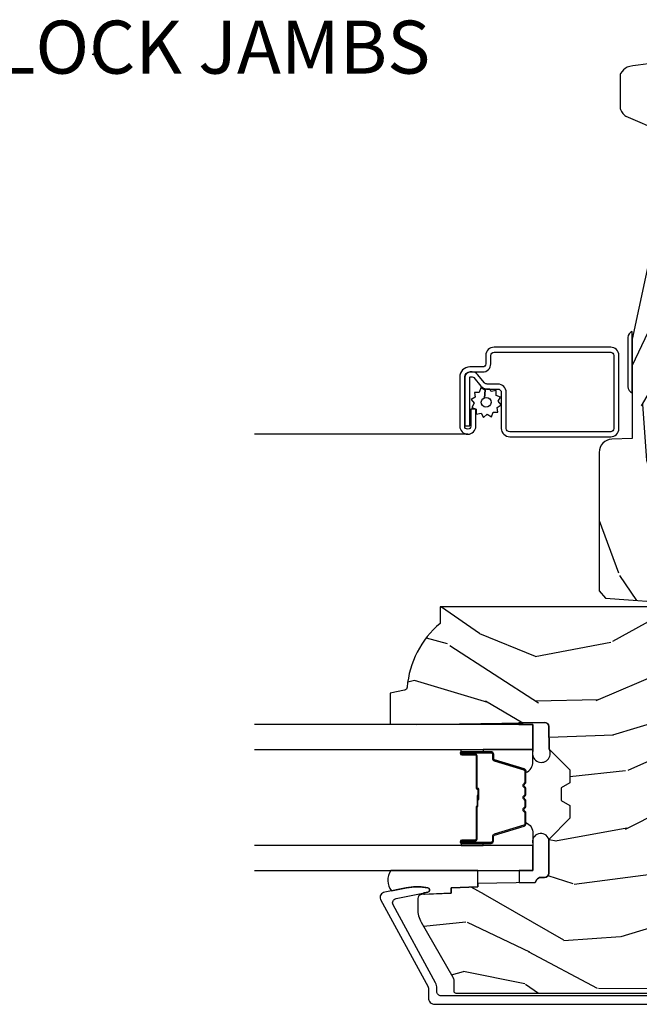
# Model space of a CAD drawing. Units: inches. Extents: x 1 to 210, y 1 to 143.
# Drawn here: x 55 to 58, y 130 to 135 of the extents above; entities that cross this region are included whole.
import ezdxf

# ---------------------------------------------------------------- set-up
doc = ezdxf.new("R2010")
doc.units = ezdxf.units.IN
doc.header["$MEASUREMENT"] = 0
doc.header["$PDMODE"] = 34
doc.header["$PDSIZE"] = 0.015
doc.layers.add('ZP-ANNO-NPLT', color=7, linetype='Continuous', plot=False)
for name, color, linetype in [('ZP-ANNO-TITL', 44, 'Continuous'), ('ZP-SECT-ALUM', 63, 'Continuous'), ('ZP-SECT-GLAS', 153, 'Continuous'), ('ZP-SECT-HDWR', 53, 'Continuous'), ('ZP-SECT-SCRN', 234, 'Screen'), ('ZP-SECT-SEAL', 8, 'Continuous'), ('ZP-SECT-WDHA', 11, 'Continuous'), ('ZP-SECT-WOOD', 104, 'Continuous'), ('ZP-SECT-WSTP', 40, 'Continuous')]:
    doc.layers.add(name, color=color, linetype=linetype)
doc.styles.get("Standard").update_dxf_attribs({"font": 'arial.ttf'})
doc.linetypes.add('Screen', pattern='A,0.0625,-0.09375,[133,ltypeshp.shx,S=0.0375,R=0,X=-0.0625,Y=0],-0.0625,0.03125', length=0.25)

# ---------------------------------------------------------------- blocks, each defined once
blk = doc.blocks.new('NG Cut Name Jamb Lock (LJ)')
at = {"layer": 'ZP-ANNO-NPLT'}
blk.add_point((0, 0), dxfattribs=at)
at = {"layer": 'ZP-ANNO-TITL', "insert": (-0.1168750000000003, 0), "char_height": 0.0625, "width": 1.125, "attachment_point": 4}
blk.add_mtext('LOCK JAMBS', dxfattribs=at)
blk = doc.blocks.new('01CS Vin21 PR LAW C Putty (Dual .6875 in 3mm IG) V J L S')
at = {"layer": 'ZP-SECT-WDHA'}
h = blk.add_hatch(dxfattribs=at)
h.set_pattern_fill('WOOD3', color=256, scale=2, angle=73, pattern_type=2)
h.set_pattern_definition([(68.23639999999999, (2.405573678061419, -6.444429212840475), (-8.34477137446781, -20.45396798290167), [0.240832, -23.84235799999999]), (84.3099, (2.494868982314134, -6.220763505503783), (0.42636909446815, 8.235181511295936), [0.305942, -9.892097999999999]), (117.9999999999999, (2.525202208373173, -5.916329776431553), (-1.91261010378108, 0.5847435903937088), [0.2262739999999999, -2.602152]), (119.8476, (2.418972920174728, -5.716541542721814), (-20.50272857977592, 35.54768828883149), [0.4386339999999996, -43.42478999999995]), (85.9946, (2.200666909683374, -5.336091170421639), (-1.437476743240215, -18.38297247813529), [0.2668339999999995, -26.41649399999996]), (72.99999999999996, (2.219305267553505, -5.069909631587848), (-1.327866102480597, 2.497352921371545), [0.5, -1.5]), (63.53769999999997, (2.365491119914871, -4.591757253606318), (-4.836323452587552, -8.978306718050995), [0.2433099999999999, -11.922214]), (67.28939999999997, (1.889169109841379, -6.286548492290194), (-7.175302374271586, -16.6287403265194), [0.200998, -19.898754]), (72.99999999999996, (1.966769545905183, -6.101134975192053), (-1.327866102480597, 2.497352921371545), [0.3, -1.7]), (101.3008, (2.054481057322004, -5.814243548403113), (-5.043499394239715, 24.54716094300748), [0.2952959999999999, -29.23434999999999]), (125.125, (1.996615034715095, -5.524672273191584), (7.224071108844608, -10.57415813511433), [0.45607, -22.347438]), (112.2894, (1.734209399890766, -5.15165312782176), (-6.054586024953074, 14.3993751268171), [0.2842539999999997, -28.14108799999998]), (79.3402, (1.626396318856422, -4.888639174659772), (2.76533439438243, 15.88561928555968), [0.3622159999999999, -17.748554]), (61.11129999999999, (1.693397942318086, -4.532674594324192), (-13.92425483963839, -25.02229161617255), [0.38833, -38.444646]), (66.29019999999998, (1.296260161144296, -6.105278035362119), (7.17528907757296, 16.62874768410003), [0.3423439999999999, -33.89213999999999]), (76.3665, (1.433918730988548, -5.79182928652358), (7.443263674111081, 31.18650071420278), [0.3405879999999999, -33.71818599999998]), (106.6900999999999, (1.514199015475018, -5.460838235401695), (0.7431255040166724, -4.409962367830815), [0.360556, -6.850548]), (120.4895999999999, (1.410649575699232, -5.115472467668212), (-15.19129255384614, 25.55825994297176), [0.325576, -32.23206399999999]), (87.93140000000001, (1.245458209307102, -4.834916212222936), (0.6943551067665528, 22.79293410148564), [0.310484, -30.737866]), (72.99999999999996, (1.256665340246883, -4.524635049056201), (-1.327866102480597, 2.497352921371545), [0.24, -1.76]), (60.00539999999997, (1.326834549380344, -4.29512190762506), (9.087905524651106, 16.04400167334359), [0.266834, -26.416494]), (72.99999999999996, (2.911987752016941, -5.950926643749142), (-1.327866102480597, 2.497352921371545), [0, -2]), (296.1524000000001, (2.706960402550401, -5.595449800662664), (-18.00538888531858, 36.87554735843706), [0.4386339999999999, -43.42478999999999]), (279.5651, (0.9876833719019658, -5.404435424542157), (1.327869099233074, -2.497352076502219), [0.1788859999999997, -4.293249999999992]), (261.1301, (1.017408279623368, -5.580833921874103), (-1.595852046107206, -12.0603996767767), [0.282842, -13.859292]), (229.8014, (0.9737963925395228, -5.860294121732636), (-6.748938448303024, -8.393559450670804), [0.152316, -15.07922999999999]), (99.5650999999999, (2.706960402550401, -5.595449800662664), (-1.327869099233074, 2.497352076502219), [0.2236059999999999, -4.248529999999997]), (79.70979999999999, (2.669804267898641, -5.374951678997775), (-3.350093459302556, -17.79822734718652), [0.3423439999999999, -33.89214]), (62.87529999999996, (2.730958457265849, -5.038113193781442), (15.67848221527704, 30.76012413734089), [0.5688579999999998, -56.31699199999999]), (62.69520000000001, (2.615960724373281, -6.508750987879466), (5.421060729349783, 10.89091849633435), [0.2236059999999999, -22.13707199999999]), (88.5241, (2.718534689650802, -6.310058809756526), (-0.6943538178398221, -22.79293551970828), [0.37363, -36.989452]), (115.8789, (2.728158027754688, -5.936551927137543), (15.34964888471387, -31.88084594068392), [0.3821, -37.827846]), (107.6952, (2.561382868526664, -5.592769952239962), (-7.540852312839225, 23.21929303946757), [0.316228, -31.306548]), (82.46229999999997, (2.465264655681235, -5.291503808839536), (1.01111154669365, 10.14779136076372), [0.364966, -11.80056]), (66.41809999999997, (2.51314018402363, -4.92969179440945), (-13.76583238823937, -31.34488541092399), [0.52345, -51.82156]), (64.86989999999993, (2.137808346391768, -6.362565135518139), (-5.421068605812717, -10.89091361125097), [0.282842, -13.859292]), (84.3099, (2.257924613952657, -6.1064946720374), (0.42636909446815, 8.235181511295936), [0.305942, -9.892097999999999]), (115.5104, (2.288257840011692, -5.802060942965113), (12.69389479119331, -26.88614988798455), [0.325576, -32.232064]), (117.9999999999999, (2.14804000283328, -5.508226026494981), (-1.91261010378108, 0.5847435903937088), [0.367696, -2.460732]), (90.35399999999986, (1.975417409510804, -5.183570146716647), (0.04876202922805728, -27.20289793979688), [0.335262, -33.190848]), (69.63350000000001, (1.973345879425775, -4.848315454336216), (-11.26852463519538, -30.01700107381327), [0.3405879999999999, -33.71818599999998]), (55.89729999999997, (2.091878354150769, -4.529019271403229), (11.58525502309056, 17.37187083675603), [0.2720299999999999, -26.93091199999999]), (64.25379999999996, (1.659655968410252, -6.216379283156755), (6.005821017315288, 12.80351945054413), [0.2630579999999999, -26.042834]), (87.93140000000001, (1.773924801876685, -5.979434914795263), (0.6943551067665528, 22.79293410148564), [0.310484, -30.737866]), (105.0054, (1.785131932816459, -5.669153751628528), (2.814114219735262, -11.31727641611973), [0.37736, -18.490604]), (122.8990999999999, (1.687429927135128, -5.304661888775797), (18.43175097613515, -28.64036637139408), [0.4967899999999998, -49.18218]), (88.94539999999998, (1.417593065380451, -4.88754311907303), (-0.4263644116476313, -8.235181634652655), [0.291204, -14.269016]), (66.99100000000001, (1.422952762225773, -4.596388051025542), (7.760042155334039, 18.54135163249375), [0.3821, -37.827846]), (49.80139999999992, (1.572306200258939, -4.244687111948508), (6.748938448303026, 8.393559450670802), [0.152316, -15.07923]), (63.53769999999997, (1.085873114832427, -6.040956260323128), (-4.836323452587552, -8.978306718050995), [0.2433099999999999, -11.922214]), (83.008, (1.194294514204405, -5.823137987080884), (2.606951578708771, 22.20819262847393), [0.345254, -34.1801]), (110.4054, (1.236322608452355, -5.480452067770102), (-11.52445423798903, 30.71134915766887), [0.4280179999999999, -42.37384999999999]), (102.0546, (2.999699263433762, -5.664035216960201), (-3.557234008732982, 15.72724097270063), [0.205912, -20.385348]), (83.7843, (2.956695694687554, -5.462663190414617), (-3.618064673815971, -32.35598179133584), [0.4275519999999993, -42.32756599999992]), (65.87499999999999, (3.002987430194064, -5.037625456532282), (-6.00581031409047, -12.80352490518391), [0.4837359999999999, -15.64078])])
edge = h.paths.add_edge_path()
edge.add_line((2.394000000000005, -2.625000000000171), (2.314999999999991, -2.625000000000171))
edge.add_arc((1.979560218673348, -2.343355041319677), 0.4379996913772915, 274.50748226165103, 319.9822068617367, ccw=False)
edge.add_arc((2.015161139434009, -2.794953640552234), 0.01499999999988206, 94.50748226162574, 168.0000000017739)
edge.add_line((2.000488925423021, -2.791834965190446), (1.985999999999972, -2.860000000000184))
edge.add_line((1.985999999999972, -2.860000000000184), (1.839916747977291, -2.860000000000184))
edge.add_line((1.839916747977291, -2.860000000000184), (1.837734864861261, -2.73500000000007))
edge.add_line((1.837734864861261, -2.73500000000007), (1.848251594580734, -2.132496957890623))
edge.add_arc((1.828254640677601, -2.132147909761871), 0.02000000000000557, 358.9999999999808, 448.9999999999808)
edge.add_line((1.828603688806353, -2.112150955858738), (1.721756493037489, -2.110285931119165))
edge.add_line((1.721756493037489, -2.110285931119165), (1.623970562151086, -2.012499999999818))
edge.add_line((1.623970562151086, -2.012499999999818), (1.563970562151109, -2.012499999999818))
edge.add_line((1.563970562151109, -2.012499999999818), (1.540299201114337, -2.053499999999815))
edge.add_line((1.540299201114337, -2.053499999999815), (1.480299201114331, -2.053499999999815))
edge.add_line((1.480299201114331, -2.053499999999815), (1.456627840077559, -2.012499999999818))
edge.add_line((1.456627840077559, -2.012499999999818), (1.396627840077581, -2.012499999999818))
edge.add_line((1.396627840077581, -2.012499999999818), (1.296627836089925, -2.112500003987464))
edge.add_line((1.296627836089925, -2.112500003987464), (1.13733689460215, -2.112500003987464))
edge.add_arc((1.137336894602152, -2.132500003987466), 0.02000000000000224, 90.00000000000573, 178.9999999999984)
edge.add_line((1.117339940699022, -2.132150955858719), (1.117000779631461, -2.151581480405753))
edge.add_arc((1.097003825728334, -2.15123243227701), 0.01999999999999852, 300.00000000000244, 359.0000000000084, ccw=False)
edge.add_line((1.107003825728334, -2.168552940352697), (1.094082335300001, -2.176013166329824))
edge.add_line((1.094082335300001, -2.176013166329824), (1.089369697588523, -2.446000000000197))
edge.add_line((1.089369697588523, -2.446000000000197), (1.073369697588515, -2.446000000000197))
edge.add_line((1.073369697588515, -2.446000000000197), (1.068970756399288, -2.571969194071528))
edge.add_line((1.068970756399288, -2.571969194071528), (1.042608426369114, -2.571969194071528))
edge.add_line((1.042608426369114, -2.571969194071528), (1.037118476505771, -2.711027818668413))
edge.add_arc((1.017134044533049, -2.710238845457332), 0.02000000000000441, 270.00000000001785, 357.7391716017258, ccw=False)
edge.add_line((1.017134044533055, -2.730238845457336), (0.9681609280672205, -2.730238845457336))
edge.add_arc((0.968160928067203, -2.605238845457338), 0.1249999999999978, 240.0000000000106, 270.0000000000081, ccw=False)
edge.add_line((0.9056609280672241, -2.713492020930403), (0.6468716924216835, -2.564079986067043))
edge.add_arc((0.6313716924217202, -2.590926773584368), 0.03099999999998812, 60.0000000000656, 90.00000000034905)
edge.add_line((0.6313716924215313, -2.55992677358438), (0.5819999999995566, -2.559926773584607))
edge.add_arc((0.5819999999994996, -2.549926773584613), 0.009999999999994014, 180.0000000000178, 270.00000000032696, ccw=False)
edge.add_line((0.5719999999995053, -2.549926773584616), (0.5719999999998997, -1.17983252147252))
edge.add_arc((0.6657500000000248, -1.17983252147254), 0.09375000000012512, 132.803040717917, 179.9999999999876, ccw=False)
edge.add_arc((0.6708325214724818, -1.17475000000005), 0.09374999999991912, 90.00000000000318, 137.1969592791727, ccw=False)
edge.add_line((0.6708325214724766, -1.081000000000131), (0.7374418291857943, -1.081000000000074))
edge.add_arc((0.7374418291858278, -1.091000000000054), 0.009999999999979803, 2.0000000001135163, 90.00000000019207, ccw=False)
edge.add_line((0.7474357374559979, -1.09065100503301), (0.7516733377372944, -1.212000000000046))
edge.add_line((0.7516733377372944, -1.212000000000046), (0.9305619184298237, -1.212000000000046))
edge.add_line((0.9305619184298237, -1.212000000000046), (0.9336913852897197, -1.301616206554627))
edge.add_line((0.9336913852897197, -1.301616206554627), (0.9150000422557127, -1.320307549543998))
edge.add_line((0.9150000422557127, -1.320307549543998), (0.9357674110146377, -1.361065805641431))
edge.add_line((0.9357674110146377, -1.361065805641431), (0.938000042255716, -1.425000000000011))
edge.add_line((0.938000042255716, -1.425000000000011), (1.02, -1.425000000000011))
edge.add_line((1.02, -1.425000000000011), (1.025238647130543, -1.274984770676213))
edge.add_line((1.025238647130543, -1.274984770676213), (1.051111134529318, -1.250000000000057))
edge.add_line((1.051111134529318, -1.250000000000057), (1.238731214132116, -1.250000000000057))
edge.add_line((1.238731214132116, -1.250000000000057), (1.241000000000547, -1.314969526773041))
edge.add_line((1.241000000000547, -1.314969526773041), (1.757000000000538, -1.314969526773041))
edge.add_line((1.757000000000538, -1.314969526773041), (1.759268785868972, -1.250000000000057))
edge.add_line((1.759268785868972, -1.250000000000057), (2.394000000000005, -1.250000000000057))
edge.add_line((2.394000000000005, -1.250000000000057), (2.394000000000005, -2.625000000000171))
h = blk.add_hatch(dxfattribs=at)
h.set_pattern_fill('WOOD3', color=256, scale=2, angle=163, pattern_type=2)
h.set_pattern_definition([(158.2363999999999, (4.51081325626491, -2.26774452139432), (20.45396798290167, -8.344771374467806), [0.2408319999999999, -23.84235799999998]), (174.3099, (4.287147548928232, -2.178449217141576), (-8.235181511295936, 0.4263690944681484), [0.3059419999999998, -9.892097999999992]), (207.9999999999999, (3.982713819855956, -2.148115991082534), (-0.5847435903937085, -1.91261010378108), [0.2262739999999999, -2.602151999999999]), (209.8476, (3.782925586146231, -2.254345279280983), (-35.54768828883149, -20.50272857977593), [0.438634, -43.42479]), (175.9946, (3.402475213846046, -2.47265128977233), (18.38297247813529, -1.437476743240211), [0.266834, -26.416494]), (162.9999999999999, (3.136293675012293, -2.454012931902241), (-2.497352921371544, -1.327866102480598), [0.4999999999999998, -1.499999999999999]), (153.5376999999999, (2.658141297030774, -2.307827079540857), (8.978306718050995, -4.83632345258755), [0.24331, -11.922214]), (157.2893999999999, (4.352932535714629, -2.784149089614345), (16.62874032651941, -7.175302374271584), [0.2009979999999999, -19.89875399999998]), (162.9999999999999, (4.167519018616474, -2.706548653550556), (-2.497352921371544, -1.327866102480598), [0.2999999999999998, -1.699999999999999]), (191.3008, (3.880627591827562, -2.618837142133714), (-24.54716094300747, -5.043499394239721), [0.2952959999999997, -29.23434999999998]), (215.1249999999999, (3.59105631661599, -2.676703164740616), (10.57415813511433, 7.224071108844612), [0.4560699999999998, -22.34743799999999]), (202.2893999999999, (3.218037171246156, -2.939108799564963), (-14.3993751268171, -6.054586024953077), [0.2842539999999997, -28.14108799999998]), (169.3402, (2.955023218084193, -3.046921880599314), (-15.88561928555968, 2.765334394382427), [0.362216, -17.748554]), (151.1113, (2.599058637748591, -2.979920257137621), (25.02229161617255, -13.92425483963839), [0.38833, -38.44464599999998]), (156.2902000000001, (4.171662078786532, -3.377058038311418), (-16.62874768410003, 7.175289077572956), [0.3423439999999996, -33.89213999999996]), (166.3664999999999, (3.858213329948008, -3.239399468467184), (-31.18650071420278, 7.443263674111074), [0.3405879999999998, -33.71818599999997]), (196.6901, (3.527222278826123, -3.159119183980692), (4.409962367830815, 0.7431255040166733), [0.3605559999999998, -6.850547999999996]), (210.4896, (3.181856511092661, -3.262668623756497), (-25.55825994297176, -15.19129255384614), [0.3255759999999999, -32.23206399999999]), (177.9314, (2.901300255647335, -3.427859990148647), (-22.79293410148565, 0.6943551067665474), [0.310484, -30.737866]), (162.9999999999999, (2.591019092480607, -3.416652859208853), (-2.497352921371544, -1.327866102480598), [0.2399999999999999, -1.759999999999999]), (150.0053999999999, (2.361505951049484, -3.346483650075413), (-16.04400167334359, 9.087905524651102), [0.266834, -26.416494]), (162.9999999999999, (4.017310687173552, -1.761330447438752), (-2.497352921371544, -1.327866102480598), [0, -1.999999999999999]), (26.15239999999996, (3.661833844087081, -1.966357796905299), (-36.87554735843706, -18.00538888531859), [0.4386339999999998, -43.42478999999997]), (9.565099999999987, (3.470819467966599, -3.68563482755377), (2.497352076502218, 1.327869099233075), [0.1788859999999998, -4.293249999999993]), (351.1301, (3.647217965298509, -3.655909919832368), (12.0603996767767, -1.595852046107204), [0.2828419999999998, -13.85929199999999]), (319.8014, (3.926678165157064, -3.699521806916209), (8.393559450670804, -6.748938448303024), [0.1523159999999998, -15.07922999999998]), (189.5651, (3.661833844087081, -1.966357796905299), (-2.497352076502219, -1.327869099233075), [0.2236059999999997, -4.248529999999993]), (169.7098, (3.441335722422203, -2.003513931557052), (17.79822734718652, -3.350093459302554), [0.3423439999999998, -33.89213999999998]), (152.8752999999999, (3.104497237205859, -1.942359742189865), (-30.7601241373409, 15.67848221527704), [0.5688579999999993, -56.31699199999996]), (152.6952, (4.575135031303915, -2.057357475082426), (-10.89091849633435, 5.421060729349781), [0.2236059999999997, -22.13707199999997]), (178.5241, (4.376442853180947, -1.95478350980494), (22.79293551970828, -0.6943538178398185), [0.37363, -36.989452]), (205.8789, (4.002935970561982, -1.945160171701048), (31.88084594068392, 15.34964888471388), [0.3821, -37.827846]), (197.6951999999999, (3.659153995664418, -2.111935330929043), (-23.21929303946757, -7.540852312839229), [0.316228, -31.306548]), (172.4623, (3.357887852263939, -2.208053543774497), (-10.14779136076372, 1.011111546693648), [0.364966, -11.80056]), (156.4180999999999, (2.996075837833882, -2.160178015432109), (31.344885410924, -13.76583238823937), [0.5234499999999997, -51.82155999999998]), (154.8699, (4.428949178942538, -2.535509853063957), (10.89091361125098, -5.421068605812716), [0.2828419999999996, -13.85929199999999]), (174.3099, (4.172878715461799, -2.415393585503068), (-8.235181511295936, 0.4263690944681484), [0.3059419999999998, -9.892097999999992]), (205.5103999999999, (3.868444986389523, -2.385060359444026), (26.88614988798455, 12.69389479119331), [0.3255759999999996, -32.23206399999995]), (207.9999999999999, (3.574610069919391, -2.525278196622423), (-0.5847435903937085, -1.91261010378108), [0.3676959999999999, -2.460731999999999]), (180.3539999999999, (3.249954190141089, -2.697900789944924), (27.20289793979688, 0.04876202922806261), [0.335262, -33.190848]), (159.6335000000001, (2.914699497760648, -2.699972320029929), (30.01700107381327, -11.26852463519537), [0.3405879999999999, -33.71818599999998]), (145.8972999999999, (2.595403314827671, -2.581439845304942), (-17.37187083675604, 11.58525502309056), [0.2720299999999997, -26.93091199999998]), (154.2538, (4.282763326581168, -3.013662231045487), (-12.80351945054413, 6.005821017315287), [0.2630579999999996, -26.04283399999997]), (177.9314, (4.045818958219691, -2.899393397579047), (-22.79293410148565, 0.6943551067665474), [0.310484, -30.737866]), (195.0053999999999, (3.735537795052959, -2.888186266639252), (11.31727641611973, 2.814114219735264), [0.3773599999999998, -18.49060399999999]), (212.8991, (3.371045932200243, -2.985888272320608), (28.64036637139407, 18.43175097613516), [0.4967899999999996, -49.18217999999997]), (178.9454, (2.953927162497429, -3.255725134075306), (8.235181634652655, -0.4263644116476297), [0.291204, -14.269016]), (156.991, (2.662772094449963, -3.250365437229959), (-18.54135163249375, 7.760042155334038), [0.3820999999999999, -37.82784599999997]), (139.8013999999999, (2.311071155372922, -3.101011999196771), (-8.393559450670804, 6.748938448303025), [0.1523159999999999, -15.07922999999999]), (153.5376999999999, (4.107340303747527, -3.587445084623312), (8.978306718050995, -4.83632345258755), [0.24331, -11.922214]), (173.008, (3.889522030505312, -3.47902368525132), (-22.20819262847393, 2.606951578708767), [0.345254, -34.1801]), (200.4054, (3.546836111194516, -3.436995591003381), (-30.71134915766887, -11.52445423798904), [0.4280179999999997, -42.37384999999997]), (192.0546, (3.730419260384643, -1.673618936021967), (-15.72724097270063, -3.557234008732985), [0.205912, -20.385348]), (173.7843, (3.529047233839023, -1.716622504768168), (32.35598179133584, -3.618064673815965), [0.4275519999999999, -42.32756599999998]), (155.875, (3.104009499956728, -1.670330769261682), (12.80352490518391, -6.005810314090468), [0.4837359999999998, -15.64078])])
edge = h.paths.add_edge_path()
edge.add_line((3.659339590236584, -1.452292010455665), (3.6656704467444, -1.271000000000356))
edge.add_line((3.6656704467444, -1.271000000000356), (3.695561722910497, -1.177000000000362))
edge.add_line((3.695561722910497, -1.177000000000362), (4.162038591284897, -1.177000000000362))
edge.add_line((4.162038591284897, -1.177000000000362), (4.164832252844235, -1.257000000000346))
edge.add_line((4.164832252844235, -1.257000000000346), (4.222000000000037, -1.257000000000346))
edge.add_line((4.222000000000037, -1.257000000000346), (4.328000000000031, -1.250000000000341))
edge.add_line((4.328000000000031, -1.250000000000341), (4.328000000000031, -1.57904678079899))
edge.add_arc((4.268112598770094, -1.563000000002665), 0.06200000000000616, 270.00000000003365, 345.0000000000317, ccw=False)
edge.add_line((4.268112598770131, -1.625000000002672), (4.093999999999653, -1.625000000002672))
edge.add_line((4.093999999999653, -1.625000000002672), (3.655999999999551, -1.719000000001756))
edge.add_line((3.655999999999551, -1.719000000001756), (3.18700000000041, -1.719000000001756))
edge.add_line((3.18700000000041, -1.719000000001756), (3.183641887196927, -1.815163768795912))
edge.add_arc((3.121679655921727, -1.813000000000324), 0.06200000000001695, 269.9999999999709, 357.9999999999697, ccw=False)
edge.add_line((3.121679655921696, -1.875000000000341), (2.468000000000476, -1.875000000000341))
edge.add_line((2.468000000000476, -1.875000000000341), (2.43464366519618, -1.844089683174275))
edge.add_line((2.43464366519618, -1.844089683174275), (2.408203404988459, -1.497247282632429))
edge.add_line((2.408203404988459, -1.497247282632429), (2.539053547792662, -1.497247282632429))
edge.add_line((2.539053547792662, -1.497247282632429), (2.548456529542193, -1.227981115637931))
edge.add_line((2.548456529542193, -1.227981115637931), (2.580538413940019, -1.197000000000344))
edge.add_line((2.580538413940019, -1.197000000000344), (2.623980974583276, -1.197000000000344))
edge.add_line((2.623980974583276, -1.197000000000344), (2.625831775366294, -1.250000000000341))
edge.add_line((2.625831775366294, -1.250000000000341), (2.811480974583276, -1.250000000000341))
edge.add_line((2.811480974583276, -1.250000000000341), (3.089237540067586, -1.269000000000347))
edge.add_line((3.089237540067586, -1.269000000000347), (3.146024829274324, -1.269000000000347))
edge.add_line((3.146024829274324, -1.269000000000347), (3.149237540067588, -1.177000000000362))
edge.add_line((3.149237540067588, -1.177000000000362), (3.472508733728603, -1.177000000000362))
edge.add_line((3.472508733728603, -1.177000000000362), (3.535008733728603, -1.271000000000356))
edge.add_line((3.535008733728603, -1.271000000000356), (3.541339590236419, -1.452292010455665))
edge.add_line((3.541339590236419, -1.452292010455665), (3.659339590236584, -1.452292010455665))
at = {"layer": 'ZP-SECT-ALUM'}
blk.add_lwpolyline([(0.5590000000052555, -1.071000000001163), (0.5590000000052271, -2.619926773585689, 0.4142135623741428), (0.5790000000053084, -2.639926773585671), (0.5959287860326867, -2.639926773585614, -0.124999710200582), (0.6197867240458947, -2.645985917952544), (0.9883165246405312, -2.846081273672837, 0.5040534534700868), (1.017458346022842, -2.832491542515527), (1.048065919433537, -2.682021133646629, -0.8280232348317192), (1.067713320052494, -2.682277957417966), (1.069278702846887, -2.69115568439986, -0.09407799741844168), (1.068059841805731, -2.784400367515104), (1.047575045502644, -2.885106020784349, -0.1923187313348922), (1.034959233422942, -2.904333626534878, -0.2841860346584033), (1.013956645640576, -2.90551845075629), (0.6007003736357746, -2.681138602459214, 0.1249997101997884), (0.5959287860331628, -2.679926773585805), (0.5500000536148164, -2.679926773585805, -0.4142135623731064), (0.5190000000052422, -2.648926719976259), (0.5190000000052386, -1.071000000001163, -0.414213562373096)], format="xyb", dxfattribs=at)
for points in [[(3.195181566312442, -1.820500000000038, -0.4142135623730951), (3.233681566312441, -1.782000000000039), (3.578681566312468, -1.782000000000039, -0.4142135623730975), (3.617181566312468, -1.820500000000038), (3.617181566312468, -2.37050000000005, -0.4142135623731572), (3.578681566312468, -2.409000000000049), (3.539181566312436, -2.409000000000049, 0.4142135623731417), (3.52418156631245, -2.424000000000035), (3.52418156631245, -2.485000000000014, -0.4142135623731293), (3.477181566312481, -2.532000000000039), (3.245181566312453, -2.532000000000039, -1), (3.245181566312453, -2.456000000000017), (3.325181566312438, -2.456000000000017), (3.325181566312438, -2.47950000000003), (3.245181566312453, -2.47950000000003, 1), (3.245181566312453, -2.508500000000026), (3.477181566312481, -2.508500000000026, 0.4142135623731076), (3.500681566312437, -2.485000000000014), (3.500681566312437, -2.424000000000035, -0.414213562373195), (3.539181566312436, -2.385500000000036), (3.578681566312468, -2.385500000000036, 0.4142135623731146), (3.593681566312455, -2.37050000000005), (3.593681566312455, -1.820500000000038, 0.4142135623730951), (3.578681566312468, -1.805500000000052), (3.233681566312441, -1.805500000000052, 0.4142135623730928), (3.218681566312455, -1.820500000000038), (3.218681566312455, -2.296500000000037, 0.4142135623730796), (3.234681566312474, -2.312500000000057), (3.404181566312445, -2.312500000000057, -0.4142135623730827), (3.443681566312421, -2.352000000000032), (3.443681566312478, -2.402539077469555, 0.2216946626428728), (3.449396964557479, -2.414795788559445), (3.489090722720107, -2.448102806393763, -0.2216946626429563), (3.500671566312462, -2.472938005622893), (3.500671566312462, -2.482938005622884, -0.4142135623730951), (3.47530957193527, -2.50830000000002), (3.247181566312463, -2.50830000000002), (3.247181566312463, -2.484800000000007), (3.47530957193527, -2.484800000000007, 0.4142135623731475), (3.47717156631245, -2.482938005622884), (3.47717156631245, -2.472938005622893, 0.221694662643143), (3.47398521389249, -2.466104850807085), (3.434291455729806, -2.432797832972767, -0.2216946626429681), (3.420181566312465, -2.402539077469555), (3.420181566312465, -2.352000000000032, 0.4142135623730949), (3.404181566312445, -2.336000000000013), (3.234681566312474, -2.336000000000013, -0.414213562373098), (3.195181566312442, -2.296500000000037)], [(1.699484864952137, -2.460032248557638), (1.699484864952137, -2.522532248557638, 1), (1.705484864952108, -2.522532248557638), (1.705484864952108, -2.38453224855764, 0.4142135623730951), (1.69848486495216, -2.377532248557635), (1.678441386740541, -2.377532248557635, -0.3297505471403194), (1.66744388204695, -2.369394523161951), (1.624669445881022, -2.229485646624582, 0.3297505471403169), (1.617975312589305, -2.224532248557637), (1.567819388731277, -2.224532248557637, 0.1989123673796605), (1.562869641262989, -2.226582501089332), (1.557702379373392, -2.231749762978914, -0.4142135623730968), (1.544267350530856, -2.231749762978914), (1.539100088641316, -2.226582501089332, 0.1989123673796558), (1.534150341172971, -2.224532248557637), (1.510819388731317, -2.224532248557637, 0.198912367379657), (1.505869641262972, -2.226582501089332), (1.500702379373433, -2.231749762978914, -0.4142135623730913), (1.487267350530896, -2.231749762978914), (1.4821000886413, -2.226582501089332, 0.1989123673796548), (1.477150341172955, -2.224532248557637), (1.453819388731301, -2.224532248557637, 0.1989123673796564), (1.448869641263013, -2.226582501089332), (1.443702379373416, -2.231749762978914, -0.4142135623730914), (1.43026735053088, -2.231749762978914), (1.425100088641283, -2.226582501089332, 0.198912367379654), (1.420150341172995, -2.224532248557637), (1.369994417315024, -2.224532248557637, 0.3297505471403128), (1.36330028402325, -2.229485646624589), (1.320525847857379, -2.369394523161958, -0.3297505471403153), (1.309528343163787, -2.377532248557664), (1.289484864952168, -2.377532248557642, 0.4142135623733994), (1.282484864952107, -2.38453224855764), (1.282484864952107, -2.522532248557638, 1), (1.288484864952135, -2.522532248557638), (1.288484864952135, -2.460032248557638, -0.4142135623730945), (1.297984864952138, -2.450532248557643), (1.448781584216146, -2.450532248557643, 0.3419987131196729), (1.449749830052678, -2.449782248557639, -0.3419987131196799), (1.454591059235451, -2.446032248557636), (1.503984864952155, -2.446032248557636), (1.503984864952155, -2.45047371916268), (1.45498486495212, -2.45047371916268, 0.3279189694272522), (1.454030514069654, -2.451175031377289, -0.3279189694272557), (1.448781584216146, -2.455032248557636), (1.297984864952138, -2.455032248557636, 0.4142135623730951), (1.292984864952142, -2.460032248557638), (1.292984864952142, -2.522532248557638, -1), (1.277984864952156, -2.522532248557638), (1.277984864952156, -2.38453224855764, -0.4142135623730951), (1.289484864952168, -2.373032248557642), (1.309528343163787, -2.373032248557642, 0.3297505471403178), (1.316222476455504, -2.368078850490697), (1.358996912621432, -2.228169973953335, -0.3297505471403159), (1.369994417315024, -2.220032248557636), (1.420150341172995, -2.220032248557636, -0.1989123673796553), (1.428282069156648, -2.223400520573996), (1.433449331046187, -2.228567782463571, 0.4142135623730928), (1.440520398858052, -2.228567782463571), (1.445687660747648, -2.223400520573996, -0.1989123673796594), (1.453819388731301, -2.220032248557636), (1.477150341172955, -2.220032248557636, -0.1989123673796536), (1.485282069156607, -2.223400520573996), (1.490449331046204, -2.228567782463571, 0.4142135623730974), (1.497520398858068, -2.228567782463571), (1.502687660747664, -2.223400520573996, -0.1989123673796608), (1.510819388731317, -2.220032248557636), (1.534150341172971, -2.220032248557636, -0.1989123673796527), (1.542282069156624, -2.223400520573996), (1.54744933104622, -2.228567782463571, 0.4142135623730963), (1.554520398858084, -2.228567782463571), (1.559687660747624, -2.223400520573996, -0.1989123673796597), (1.567819388731277, -2.220032248557636), (1.617975312589305, -2.220032248557636, -0.3297505471403154), (1.628972817282897, -2.228169973953328), (1.671747253448768, -2.368078850490697, 0.3297505471403161), (1.678441386740541, -2.373032248557642), (1.69848486495216, -2.373032248557642, -0.4142135623730919), (1.709984864952116, -2.38453224855764), (1.709984864952116, -2.522532248557638, -1), (1.694984864952129, -2.522532248557638), (1.694984864952129, -2.460032248557638, 0.4142135623730949), (1.689984864952134, -2.455032248557636), (1.538984864952123, -2.455032248557636, -0.4142135623730949), (1.533984864952128, -2.45003224855764), (1.533984864952128, -2.448232248557638, 0.4142135623730931), (1.531784864952169, -2.446032248557636), (1.483984864952117, -2.446032248557636), (1.483984864952117, -2.441532248557643), (1.531784864952169, -2.441532248557643, -0.4142135623730951), (1.538484864952135, -2.448232248557638), (1.538484864952135, -2.45003224855764, 0.414213562373095), (1.538984864952123, -2.450532248557643), (1.689984864952134, -2.450532248557643, -0.4142135623730944)]]:
    blk.add_lwpolyline(points, format="xyb", close=True, dxfattribs=at)
at = {"layer": 'ZP-SECT-GLAS', "flags": 128}
for points in [[(1.150234864930848, -3.5), (1.150234864930848, -2.187500003987509), (1.267234864930867, -2.187500003987509), (1.267234864930867, -3.5)], [(1.720734864930829, -3.5), (1.720734864930829, -2.187500003987509), (1.837734864930848, -2.187500003987509), (1.837734864930848, -3.5)]]:
    blk.add_lwpolyline(points, dxfattribs=at)
at = {"layer": 'ZP-SECT-HDWR'}
blk.add_lwpolyline([(4.976927014674292, -1.32009176405046, -0.02153882047599297), (4.947716789448329, -1.6903463458695, -0.03387761538520254), (4.93874989842406, -1.742665031927402, -0.1047930233054106), (4.908575009346812, -1.773389243083216, -0.08423986779912349), (4.901169683517463, -1.775883983844778), (4.742553000450208, -1.775883983844778, -0.07843056108614016), (4.723927695249632, -1.765803935844531, -0.1126830512359958), (4.706788470331201, -1.749293041552846), (4.633981368076142, -1.581609485518811, 0.01412276177804846)], format="xyb", dxfattribs=at)
blk.add_lwpolyline([(3.431284271247875, -1.739000000001795, -0.31783724519615), (3.403000000000397, -1.719000000001756), (3.692000000000416, -1.719000000001756, -0.3178372451958734), (3.663715728752948, -1.739000000001795)], format="xyb", close=True, dxfattribs=at)
at = {"layer": 'ZP-SECT-SCRN'}
blk.add_lwpolyline([(3.207181566312467, -2.494000000000028), (3.207181566312464, -3.500000000000057)], dxfattribs=at)
at = {"layer": 'ZP-SECT-SEAL'}
for points in [[(1.150234864930809, -2.252125002990738), (1.092771306205623, -2.251121972842157), (1.094082335300001, -2.176013166329824), (1.107003825728334, -2.168552940352697, 0.2632780284372513), (1.117000779631461, -2.151581480405753), (1.117339940699022, -2.132150955858719, -0.4119962980042082), (1.137536894671726, -2.11250000398752), (1.296827836159494, -2.11250000398752, -0.9968300086972411), (1.275234864930795, -2.187500003987566), (1.150234864930795, -2.187500003987566)], [(1.846146175316708, -2.253116346742104, -0.6920436136219793), (1.837734864930855, -2.2529695267732), (1.837734864930848, -2.187500003987509), (1.712734864930848, -2.187500003987509, -1.478507611848236), (1.721756493037461, -2.110285931119222), (1.828603688806325, -2.112150955858738, -0.4142135623730823), (1.848251594580702, -2.132496957890623)], [(1.358996912621432, -2.228169973953335, -0.3297505471404568), (1.369994417315024, -2.220032248557636), (1.376211894445884, -2.220032248557636, 0.3006645954625839), (1.324540083220608, -2.187542996738983), (1.267234864930867, -2.187542996738983), (1.267234864930867, -2.42220131263069), (1.277984864952156, -2.42220131263069), (1.277984864952156, -2.38453224855764, -0.4142135623730894), (1.289484864952168, -2.373032248557642), (1.309528343163787, -2.373032248557642, 0.3297505471403212), (1.316222476455504, -2.368078850490697)], [(1.628972817282897, -2.228169973953335, 0.3297505471404568), (1.617975312589305, -2.220032248557636), (1.611757835458445, -2.220032248557636, -0.3006645954625839), (1.663429646683664, -2.187542996738983), (1.720734864930829, -2.187542996738983), (1.720734864930829, -2.42220131263069), (1.709984864952173, -2.42220131263069), (1.709984864952173, -2.38453224855764, 0.4142135623730894), (1.69848486495216, -2.373032248557642), (1.678441386740541, -2.373032248557642, -0.3297505471403212), (1.671747253448824, -2.368078850490697)], [(1.15023486493083, -2.856676120609507, -0.3290561471676169), (1.053956263158419, -2.853735208842579), (1.068337970497929, -2.783033054360658, 0.1001153368791162), (1.067713320052484, -2.682277957417966, 0.8280232348316852), (1.048065919433547, -2.682021133646629), (1.04455734085527, -2.699269716094022, -1.083221448525134), (1.037615196834501, -2.698446056094383), (1.042608426369092, -2.571969194071528), (1.068970756399288, -2.571969194071528), (1.073369697588525, -2.446000000000197), (1.15023486493083, -2.446000000000254)], [(1.267234864930867, -2.42220131263069), (1.277984864952156, -2.42220131263069), (1.277984864952156, -2.522532248557638, 0.1201675316467601), (1.27882678838797, -2.525984786242567), (1.267234860996847, -2.52594681005607)], [(1.720734864930829, -2.42220131263069), (1.709984864952173, -2.42220131263069), (1.709984864952173, -2.522532248557638, -0.1201675316467601), (1.709142941516301, -2.525984786242567), (1.720734868864849, -2.52594681005607)]]:
    blk.add_lwpolyline(points, format="xyb", close=True, dxfattribs=at)
at = {"layer": 'ZP-SECT-WOOD', "linetype": 'Continuous'}
for points in [[(2.394000000000005, -1.250000000000057), (2.394000000000005, -2.625000000000171), (2.314999999999991, -2.625000000000171, -0.2010665912418304), (2.013982300195114, -2.780000034363582, 0.3321349284751692), (2.000488925423021, -2.791834965190446), (1.985999999999972, -2.860000000000184), (1.839916747977291, -2.860000000000184), (1.837734864861261, -2.73500000000007), (1.848251594580734, -2.132496957890623, 0.4142135623730949), (1.828603688806353, -2.112150955858738), (1.721756493037489, -2.110285931119165), (1.623970562151086, -2.012499999999818), (1.563970562151109, -2.012499999999818), (1.540299201114337, -2.053499999999815), (1.480299201114331, -2.053499999999815), (1.456627840077559, -2.012499999999818), (1.396627840077581, -2.012499999999818), (1.296627836089925, -2.112500003987464), (1.13733689460215, -2.112500003987464, 0.4091108014276763), (1.117339940699022, -2.132150955858719), (1.117000779631461, -2.151581480405753, -0.2632780284372941), (1.107003825728334, -2.168552940352697), (1.094082335300001, -2.176013166329824), (1.089369697588523, -2.446000000000197), (1.073369697588515, -2.446000000000197), (1.068970756399288, -2.571969194071528), (1.042608426369114, -2.571969194071528), (1.037118476505771, -2.711027818668413, -0.4027029783765576), (1.017134044533055, -2.730238845457336), (0.9681609280672205, -2.730238845457336, -0.1316524975873847), (0.9056609280672241, -2.713492020930403), (0.6468716924216835, -2.564079986067043, 0.1316524975886549), (0.6313716924215313, -2.55992677358438), (0.5819999999995566, -2.559926773584607, -0.414213562374669), (0.5719999999995053, -2.549926773584616), (0.5719999999998997, -1.17983252147252, -0.2088970376981512)], [(4.093999999999653, -1.625000000002672), (3.655999999999551, -1.719000000001756), (3.18700000000041, -1.719000000001756), (3.183641887196927, -1.815163768795912, -0.40402622583515), (3.121679655921696, -1.875000000000341), (2.468000000000476, -1.875000000000341), (2.43464366519618, -1.844089683174275), (2.408203404988459, -1.497247282632429)]]:
    blk.add_lwpolyline(points, format="xyb", dxfattribs=at)
at = {"layer": 'ZP-SECT-WSTP', "flags": 128}
blk.add_lwpolyline([(3.333769676731038, -2.355838112529113), (3.345223216339946, -2.336000000000013), (3.362771057082796, -2.350724386695333), (3.382609169611953, -2.339270847086425), (3.390443852129181, -2.360796460391157), (3.41335093134694, -2.360796460391157), (3.409373158785115, -2.383355529603648), (3.420181566312465, -2.389595766599086), (3.420181566312465, -2.402539077469555, 0.01839715692366997), (3.420288445853316, -2.405442878511678), (3.414486884618896, -2.412356909955406), (3.379425639498891, -2.415265025389886, 1), (3.336199778942728, -2.399532098796897, 1), (3.379425639498891, -2.415265025389886), (3.414486884618896, -2.412356909955406), (3.425940424227804, -2.432195022484507), (3.404414810923072, -2.440029705001791), (3.404414810923072, -2.462936784219551), (3.381855741710524, -2.458959011657669), (3.370402202101673, -2.478797124186769), (3.352854361358766, -2.464072737491506), (3.333016248829665, -2.475526277100414), (3.325181566312438, -2.454000663795682), (3.302274487094678, -2.454000663795682), (3.306252259656503, -2.431441594583134), (3.286414147127402, -2.419988054974283), (3.301138533822723, -2.402440214231376), (3.289684994213815, -2.382602101702275), (3.311210607518547, -2.374767419185048), (3.311210607518547, -2.351860339967288)], format="xyb", close=True, dxfattribs=at)

msp = doc.modelspace()

# ---------------------------------------------------------------- block references
at = {"xscale": 4, "yscale": 4, "zscale": 4}
msp.add_blockref('NG Cut Name Jamb Lock (LJ)', (55.75000000000004, 134.5), dxfattribs=at)
at = {"yscale": -1, "rotation": 90}
msp.add_blockref('01CS Vin21 PR LAW C Putty (Dual .6875 in 3mm IG) V J L S', (60.00000000000001, 129.5), dxfattribs=at)

doc.saveas('drawing.dxf')
